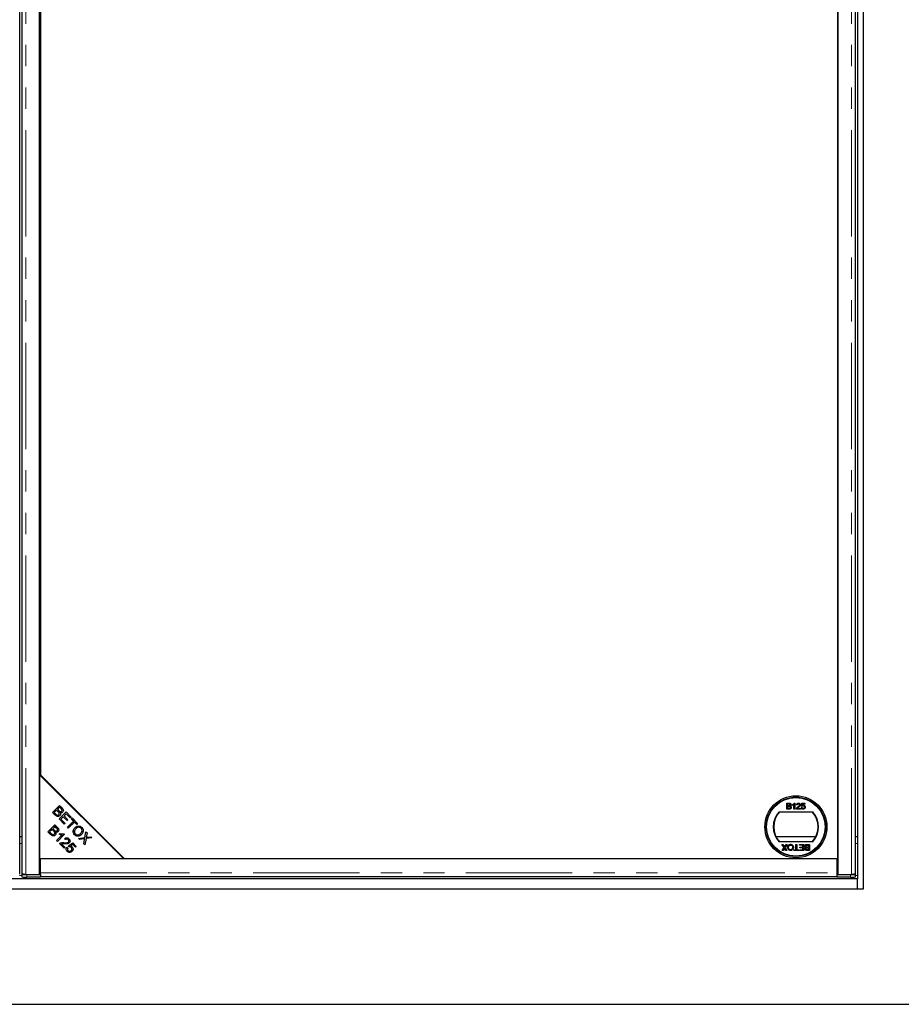
# Model space of a CAD drawing. Units: millimetres. Extents: x 98 to 6072, y 0 to 7171.
# Drawn here: x 1152 to 1679, y 4518 to 5106 of the extents above; entities that cross this region are included whole.
import ezdxf

# ---------------------------------------------------------------- set-up
doc = ezdxf.new("R2010")
doc.units = ezdxf.units.MM
doc.header["$LTSCALE"] = 10
doc.linetypes.add('PHANTOM', pattern=[12.7, 6.35, -1.27, 1.27, -1.27, 1.27, -1.27])

msp = doc.modelspace()

# ---------------------------------------------------------------- linework, layer by layer
at = {"color": 7, "linetype": 'Continuous', "lineweight": 25}
for p, q in [((1656.193, 4586.84), (1656.193, 5648.84)), ((1152.442, 4595.486), (1152.442, 5640.194)), ((1153.693, 5640.194), (1153.693, 4595.486)), ((1164.318, 4595.444), (1164.318, 5640.236)), ((1640.818, 5640.236), (1640.818, 4595.444)), ((1651.442, 4595.486), (1651.442, 5640.194)), ((1652.693, 5642.84), (1652.693, 4592.84)), ((1640.818, 4604.84), (1640.818, 5630.84)), ((1164.818, 5580.84), (1164.818, 4654.84)), ((1164.318, 4654.84), (1164.318, 4604.84)), ((1214.318, 4604.84), (1164.318, 4654.84)), ((1164.818, 4654.84), (1214.818, 4604.84)), ((1171.995, 4632.47), (1176.18, 4636.656)), ((1174.481, 4633.849), (1173.043, 4632.41)), ((1175.449, 4632.882), (1174.481, 4633.849)), ((1176.24, 4635.607), (1174.975, 4634.343)), ((1174.975, 4634.343), (1175.88, 4633.438)), ((1176.18, 4636.656), (1177.751, 4635.085)), ((1177.076, 4634.771), (1176.24, 4635.607)), ((1610.388, 4637.966), (1611.734, 4637.966)), ((1610.388, 4634.37), (1610.388, 4637.966)), ((1611.738, 4634.37), (1610.388, 4634.37)), ((1610.895, 4636.444), (1610.895, 4637.551)), ((1610.895, 4637.551), (1611.58, 4637.551)), ((1611.636, 4636.444), (1610.895, 4636.444)), ((1610.895, 4636.03), (1611.687, 4636.03)), ((1610.895, 4634.785), (1610.895, 4636.03)), ((1611.746, 4634.785), (1610.895, 4634.785)), ((1613.845, 4636.642), (1613.845, 4637.067)), ((1614.675, 4634.37), (1614.675, 4637.172)), ((1615.136, 4634.37), (1614.675, 4634.37)), ((1614.839, 4637.966), (1615.136, 4637.966)), ((1615.136, 4637.966), (1615.136, 4634.37)), ((1618.547, 4634.37), (1616.196, 4634.37)), ((1616.703, 4636.905), (1616.242, 4636.951)), ((1616.788, 4634.831), (1618.547, 4634.831)), ((1618.547, 4634.831), (1618.547, 4634.37)), ((1619.054, 4635.338), (1619.515, 4635.384)), ((1619.1, 4636.076), (1619.469, 4637.92)), ((1619.561, 4636.03), (1619.1, 4636.076)), ((1619.469, 4637.92), (1621.175, 4637.92)), ((1619.846, 4637.459), (1619.663, 4636.527)), ((1621.175, 4637.459), (1619.846, 4637.459)), ((1621.175, 4637.92), (1621.175, 4637.459)), ((1173.591, 4630.874), (1171.995, 4632.47)), ((1173.043, 4632.41), (1174.085, 4631.368)), ((1175.946, 4628.519), (1180.131, 4632.704)), ((1179.068, 4625.397), (1175.946, 4628.519)), ((1178.418, 4629.884), (1176.994, 4628.459)), ((1176.994, 4628.459), (1179.562, 4625.891)), ((1180.733, 4627.569), (1178.418, 4629.884)), ((1180.191, 4631.656), (1178.91, 4630.375)), ((1178.91, 4630.375), (1181.225, 4628.06)), ((1180.131, 4632.704), (1183.156, 4629.679)), ((1182.662, 4629.185), (1180.191, 4631.656)), ((1181.225, 4628.06), (1180.733, 4627.569)), ((1183.156, 4629.679), (1182.662, 4629.185)), ((1183.227, 4628.62), (1183.721, 4629.114)), ((1184.606, 4627.241), (1183.227, 4628.62)), ((1183.721, 4629.114), (1187.039, 4625.797)), ((1605.755, 4632.84), (1625.88, 4632.84)), ((1169.278, 4620.828), (1173.463, 4625.013)), ((1171.765, 4622.207), (1170.326, 4620.768)), ((1171.318, 4621.759), (1171.318, 4622.867)), ((1171.418, 4621.859), (1171.418, 4622.967)), ((1172.733, 4621.239), (1171.765, 4622.207)), ((1173.523, 4623.965), (1172.259, 4622.701)), ((1172.259, 4622.701), (1173.164, 4621.795)), ((1174.492, 4623.985), (1172.435, 4623.985)), ((1173.697, 4624.779), (1173.224, 4624.773)), ((1173.463, 4625.013), (1175.034, 4623.442)), ((1174.36, 4623.128), (1173.523, 4623.965)), ((1179.215, 4625.543), (1178.923, 4625.542)), ((1179.562, 4625.891), (1179.068, 4625.397)), ((1180.915, 4623.55), (1184.606, 4627.241)), ((1181.469, 4622.996), (1180.915, 4623.55)), ((1182.458, 4623.985), (1181.349, 4623.985)), ((1185.16, 4626.687), (1181.469, 4622.996)), ((1183.508, 4625.036), (1183.389, 4625.482)), ((1186.545, 4625.303), (1185.16, 4626.687)), ((1188.791, 4623.985), (1186.331, 4623.985)), ((1187.039, 4625.797), (1186.545, 4625.303)), ((1194.242, 4624.915), (1194.742, 4624.915)), ((1194.748, 4624.91), (1194.248, 4624.91)), ((1195.638, 4624.02), (1195.138, 4624.02)), ((1195.673, 4623.985), (1195.173, 4623.985)), ((1153.693, 4617.84), (1152.442, 4617.84)), ((1170.874, 4619.232), (1169.278, 4620.828)), ((1170.326, 4620.768), (1171.368, 4619.726)), ((1175.351, 4620.985), (1172.917, 4620.985)), ((1174.431, 4615.675), (1177.705, 4618.949)), ((1179.146, 4619.364), (1174.945, 4615.162)), ((1176.059, 4619.358), (1176.555, 4619.854)), ((1178.816, 4619.694), (1179.146, 4619.364)), ((1179.769, 4616.212), (1179.296, 4616.793)), ((1185.094, 4620.985), (1184.432, 4620.985)), ((1187.583, 4616.882), (1191.384, 4617.444)), ((1188.249, 4616.216), (1187.583, 4616.882)), ((1190.759, 4616.624), (1188.249, 4616.216)), ((1190.32, 4620.985), (1189.481, 4620.985)), ((1190.735, 4613.73), (1191.175, 4616.276)), ((1191.384, 4617.444), (1191.961, 4620.874)), ((1192.049, 4616.842), (1191.42, 4613.045)), ((1191.961, 4620.874), (1192.62, 4620.216)), ((1195.491, 4617.344), (1192.049, 4616.842)), ((1192.62, 4620.216), (1192.306, 4618.383)), ((1192.937, 4617.677), (1194.889, 4617.947)), ((1194.889, 4617.947), (1195.491, 4617.344)), ((1627.631, 4617.84), (1604.004, 4617.84)), ((1652.693, 4617.84), (1651.442, 4617.84)), ((1174.945, 4615.162), (1174.431, 4615.675)), ((1178.974, 4611.132), (1176.207, 4613.899)), ((1177.415, 4613.679), (1179.468, 4611.626)), ((1179.468, 4611.626), (1178.974, 4611.132)), ((1180.633, 4611.666), (1181.218, 4611.172)), ((1181.606, 4612.457), (1184.16, 4614.201)), ((1182.026, 4611.912), (1181.606, 4612.457)), ((1184.081, 4613.299), (1182.731, 4612.399)), ((1185.752, 4611.628), (1184.081, 4613.299)), ((1184.16, 4614.201), (1186.242, 4612.119)), ((1186.242, 4612.119), (1185.752, 4611.628)), ((1191.42, 4613.045), (1190.735, 4613.73)), ((1208.318, 4610.84), (1208.318, 4611.34)), ((1209.318, 4609.84), (1209.318, 4610.34)), ((1625.88, 4614.84), (1605.755, 4614.84)), ((1607.429, 4613.34), (1608.041, 4613.34)), ((1608.758, 4611.411), (1607.429, 4613.34)), ((1607.614, 4609.744), (1608.758, 4611.411)), ((1608.041, 4613.34), (1608.916, 4612.069)), ((1608.858, 4610.655), (1608.233, 4609.744)), ((1609.233, 4612.103), (1610.083, 4613.34)), ((1609.907, 4609.744), (1609.28, 4610.655)), ((1610.702, 4613.34), (1609.373, 4611.405)), ((1609.373, 4611.405), (1610.518, 4609.744)), ((1610.083, 4613.34), (1610.702, 4613.34)), ((1614.688, 4610.159), (1615.841, 4610.159)), ((1614.688, 4609.744), (1614.688, 4610.159)), ((1615.841, 4613.34), (1616.348, 4613.34)), ((1615.841, 4610.159), (1615.841, 4613.34)), ((1616.348, 4613.34), (1616.348, 4610.159)), ((1616.348, 4610.159), (1617.5, 4610.159)), ((1617.5, 4610.159), (1617.5, 4609.744)), ((1617.915, 4613.34), (1620.543, 4613.34)), ((1617.915, 4612.925), (1617.915, 4613.34)), ((1620.036, 4612.925), (1617.915, 4612.925)), ((1618.007, 4610.159), (1620.036, 4610.159)), ((1618.007, 4609.744), (1618.007, 4610.159)), ((1618.145, 4611.68), (1620.036, 4611.68)), ((1618.145, 4611.266), (1618.145, 4611.68)), ((1620.036, 4611.266), (1618.145, 4611.266)), ((1620.036, 4611.68), (1620.036, 4612.925)), ((1620.036, 4610.159), (1620.036, 4611.266)), ((1620.543, 4613.34), (1620.543, 4609.744)), ((1622.504, 4612.925), (1623.355, 4612.925)), ((1622.512, 4613.34), (1623.862, 4613.34)), ((1623.355, 4611.68), (1622.562, 4611.68)), ((1622.613, 4611.266), (1623.355, 4611.266)), ((1623.355, 4610.159), (1622.67, 4610.159)), ((1623.355, 4612.925), (1623.355, 4611.68)), ((1623.355, 4611.266), (1623.355, 4610.159)), ((1623.862, 4613.34), (1623.862, 4609.744)), ((1164.318, 4604.84), (1214.318, 4604.84)), ((1164.818, 4596.384), (1164.818, 4604.84)), ((1164.818, 4604.84), (1640.318, 4604.84)), ((1214.818, 4604.84), (1640.818, 4604.84)), ((1608.233, 4609.744), (1607.614, 4609.744)), ((1610.518, 4609.744), (1609.907, 4609.744)), ((1617.5, 4609.744), (1614.688, 4609.744)), ((1620.543, 4609.744), (1618.007, 4609.744)), ((1623.862, 4609.744), (1622.515, 4609.744)), ((1640.318, 4604.84), (1640.318, 4596.384)), ((1652.693, 4592.84), (653.693, 4592.84)), ((1153.772, 4595.393), (1153.772, 4593.893)), ((1154.338, 4595.466), (1153.801, 4595.4)), ((1156.193, 4595.444), (1164.318, 4595.444)), ((1156.772, 4595.34), (1164.818, 4595.34)), ((1164.818, 4593.84), (1156.772, 4593.84)), ((1164.318, 4595.989), (1164.818, 4595.989)), ((1164.818, 4595.344), (1164.818, 4596.384)), ((1164.818, 4595.344), (1164.818, 4595.34)), ((1164.818, 4595.34), (1164.818, 4593.84)), ((1640.318, 4593.884), (1164.818, 4593.884)), ((1640.818, 4596.622), (1640.318, 4596.684)), ((1640.318, 4596.384), (1640.318, 4595.344)), ((1640.318, 4595.34), (1640.318, 4595.344)), ((1640.318, 4595.34), (1648.363, 4595.34)), ((1640.318, 4595.34), (1640.318, 4593.84)), ((1648.363, 4593.84), (1640.318, 4593.84)), ((1640.818, 4595.444), (1648.942, 4595.444)), ((1651.334, 4595.4), (1650.797, 4595.466)), ((1651.363, 4593.893), (1651.363, 4595.393)), ((1652.693, 4586.84), (1652.693, 4592.84)), ((650.193, 4586.84), (1656.193, 4586.84)), ((553.193, 4517.84), (1753.193, 4517.84))]:
    msp.add_line(p, q, dxfattribs=at)
at = {"color": 1, "linetype": 'PHANTOM', "lineweight": 18}
for p, q in [((1156.193, 4595.444), (1156.193, 5640.236)), ((1648.942, 4595.444), (1648.942, 5640.236)), ((1165.333, 4654.325), (1165.333, 4653.825)), ((1165.749, 4653.908), (1165.749, 4653.408)), ((1184.207, 4635.45), (1184.207, 4634.95)), ((1184.781, 4634.877), (1184.781, 4634.377)), ((1184.207, 4628.628), (1184.207, 4627.64)), ((1184.781, 4628.054), (1184.781, 4626.308)), ((1184.207, 4626.843), (1184.207, 4625.734)), ((1153.693, 4613.84), (1152.442, 4613.84)), ((1652.693, 4613.84), (1651.442, 4613.84)), ((1153.772, 4594.84), (1152.363, 4594.84)), ((1156.772, 4595.34), (1156.772, 4593.84)), ((1164.818, 4596.384), (1640.318, 4596.384)), ((1648.363, 4593.84), (1648.363, 4595.34)), ((1652.693, 4594.84), (1651.363, 4594.84))]:
    msp.add_line(p, q, dxfattribs=at)
at = {"color": 7, "linetype": 'Continuous', "lineweight": 25, "flags": 128}
for points in [[(1182.813, 4625.448), (1183.195, 4625.462), (1183.389, 4625.482)], [(1183.389, 4625.482), (1183.195, 4625.502), (1182.879, 4625.514)], [(1153.801, 4595.4), (1153.78, 4595.389), (1153.896, 4595.378), (1154.142, 4595.367), (1154.508, 4595.358), (1154.977, 4595.351), (1155.528, 4595.345), (1156.136, 4595.341), (1156.772, 4595.34)], [(1648.363, 4595.34), (1648.999, 4595.341), (1649.607, 4595.345), (1650.158, 4595.351), (1650.627, 4595.358), (1650.993, 4595.367), (1651.239, 4595.378), (1651.355, 4595.389), (1651.334, 4595.4)]]:
    msp.add_lwpolyline(points, dxfattribs=at)
at = {"color": 7, "linetype": 'Continuous', "lineweight": 25}
for radius in [18.5, 17.7, 17.5]:
    msp.add_circle((1615.818, 4623.84), radius, dxfattribs=at)
for centre, radius, start, end in [((1615.818, 4623.84), 13.5, 138.189685, 221.810315), ((1615.818, 4623.84), 13.25, 137.215305, 222.784695), ((1615.818, 4623.84), 13.25, 317.215305, 42.784695), ((1615.818, 4623.84), 13.5, 318.189685, 41.810315), ((1180.839, 4726.068), 101.651, 270.533931, 271.168049), ((1155.953, 4632.871), 39.039, 266.797778, 271.202526), ((1649.182, 4632.871), 39.039, 268.797474, 273.202222)]:
    msp.add_arc(centre, radius, start, end, dxfattribs=at)
for points, knots in [([(1177.456, 4633.107), (1177.559, 4633.238), (1177.713, 4633.435), (1177.757, 4633.768), (1177.635, 4634.252), (1177.325, 4634.541), (1177.076, 4634.771)], [0, 0, 0, 0, 0.2489288, 0.3742529, 0.4995961, 1, 1, 1, 1]), ([(1177.751, 4635.085), (1177.93, 4634.894), (1178.287, 4634.514), (1178.546, 4633.807), (1178.442, 4633.118), (1178.192, 4632.791), (1178.067, 4632.627)], [0, 0, 0, 0, 0.2811454, 0.5601442, 0.7801791, 1, 1, 1, 1]), ([(1611.58, 4637.551), (1611.647, 4637.55), (1611.815, 4637.547), (1612.037, 4637.533), (1612.225, 4637.448), (1612.334, 4637.326), (1612.405, 4637.168), (1612.413, 4637.048), (1612.416, 4636.989)], [0, 0, 0, 0, 0.1717164, 0.4357111, 0.5636714, 0.6925112, 0.8479432, 1, 1, 1, 1]), ([(1612.068, 4636.487), (1612.002, 4636.473), (1611.898, 4636.451), (1611.753, 4636.446), (1611.675, 4636.445), (1611.636, 4636.444)], [0, 0, 0, 0, 0.4629874, 0.7312155, 1, 1, 1, 1]), ([(1611.687, 4636.03), (1611.754, 4636.028), (1611.924, 4636.025), (1612.156, 4635.995), (1612.356, 4635.89), (1612.471, 4635.755), (1612.544, 4635.589), (1612.551, 4635.47), (1612.555, 4635.407)], [0, 0, 0, 0, 0.1637532, 0.4195348, 0.5635048, 0.7081683, 0.8467244, 1, 1, 1, 1]), ([(1611.734, 4637.966), (1611.801, 4637.964), (1612.037, 4637.959), (1612.377, 4637.896), (1612.68, 4637.677), (1612.849, 4637.423), (1612.918, 4637.196), (1612.922, 4637.062), (1612.923, 4637.034)], [0, 0, 0, 0, 0.1178208, 0.4189396, 0.5909762, 0.7627357, 0.9498319, 1, 1, 1, 1]), ([(1613.062, 4635.4), (1613.059, 4635.333), (1613.05, 4635.154), (1612.948, 4634.889), (1612.763, 4634.635), (1612.453, 4634.451), (1612.098, 4634.379), (1611.841, 4634.372), (1611.738, 4634.37)], [0, 0, 0, 0, 0.1053019, 0.28243, 0.4375186, 0.5933558, 0.8376824, 1, 1, 1, 1]), ([(1612.053, 4634.802), (1612.02, 4634.798), (1611.953, 4634.789), (1611.85, 4634.785), (1611.78, 4634.785), (1611.746, 4634.785)], [0, 0, 0, 0, 0.32466089, 0.66212699, 1, 1, 1, 1]), ([(1612.555, 4635.407), (1612.55, 4635.34), (1612.541, 4635.205), (1612.455, 4635.029), (1612.318, 4634.888), (1612.174, 4634.828), (1612.08, 4634.808), (1612.053, 4634.802)], [0, 0, 0, 0, 0.2333851, 0.4687511, 0.6646553, 0.9051894, 1, 1, 1, 1]), ([(1612.416, 4636.989), (1612.412, 4636.921), (1612.404, 4636.802), (1612.323, 4636.647), (1612.209, 4636.541), (1612.114, 4636.504), (1612.068, 4636.487)], [0, 0, 0, 0, 0.3056674, 0.5409404, 0.777127, 1, 1, 1, 1]), ([(1612.923, 4637.034), (1612.918, 4636.966), (1612.906, 4636.809), (1612.795, 4636.578), (1612.611, 4636.38), (1612.456, 4636.298), (1612.384, 4636.26)], [0, 0, 0, 0, 0.201785, 0.4744966, 0.7543604, 1, 1, 1, 1]), ([(1612.384, 4636.26), (1612.447, 4636.239), (1612.607, 4636.185), (1612.833, 4636.027), (1613.002, 4635.777), (1613.058, 4635.554), (1613.061, 4635.432), (1613.062, 4635.4)], [0, 0, 0, 0, 0.169957, 0.4270002, 0.6876498, 0.9191827, 1, 1, 1, 1]), ([(1613.845, 4637.067), (1613.905, 4637.097), (1614.083, 4637.189), (1614.349, 4637.377), (1614.638, 4637.639), (1614.771, 4637.856), (1614.839, 4637.966)], [0, 0, 0, 0, 0.1470542, 0.4421765, 0.7158468, 1, 1, 1, 1]), ([(1614.675, 4637.172), (1614.626, 4637.127), (1614.481, 4636.993), (1614.203, 4636.811), (1613.965, 4636.698), (1613.845, 4636.642)], [0, 0, 0, 0, 0.2022923, 0.5975283, 1, 1, 1, 1]), ([(1616.196, 4634.37), (1616.197, 4634.403), (1616.197, 4634.47), (1616.211, 4634.578), (1616.233, 4634.65), (1616.245, 4634.69)], [0, 0, 0, 0, 0.3078602, 0.6160038, 1, 1, 1, 1]), ([(1616.242, 4636.951), (1616.251, 4637.018), (1616.276, 4637.218), (1616.391, 4637.509), (1616.628, 4637.76), (1616.96, 4637.936), (1617.229, 4637.954), (1617.395, 4637.966)], [0, 0, 0, 0, 0.1170409, 0.3545456, 0.5334928, 0.7117547, 1, 1, 1, 1]), ([(1616.245, 4634.69), (1616.268, 4634.752), (1616.365, 4635.003), (1616.646, 4635.363), (1616.937, 4635.603), (1617.074, 4635.715)], [0, 0, 0, 0, 0.1499804, 0.6035115, 1, 1, 1, 1]), ([(1617.385, 4637.551), (1617.318, 4637.547), (1617.183, 4637.541), (1616.984, 4637.465), (1616.822, 4637.327), (1616.72, 4637.127), (1616.709, 4636.984), (1616.703, 4636.905)], [0, 0, 0, 0, 0.1898775, 0.3813768, 0.5944315, 0.7786038, 1, 1, 1, 1]), ([(1617.504, 4635.498), (1617.452, 4635.455), (1617.302, 4635.33), (1617.043, 4635.128), (1616.874, 4634.93), (1616.788, 4634.831)], [0, 0, 0, 0, 0.2040949, 0.6003896, 1, 1, 1, 1]), ([(1617.074, 4635.715), (1617.124, 4635.758), (1617.379, 4635.974), (1617.707, 4636.265), (1617.993, 4636.659), (1618.025, 4636.867), (1618.04, 4636.969)], [0, 0, 0, 0, 0.1231251, 0.6164469, 0.8126804, 1, 1, 1, 1]), ([(1618.04, 4636.969), (1618.034, 4637.037), (1618.022, 4637.173), (1617.91, 4637.345), (1617.756, 4637.471), (1617.574, 4637.541), (1617.446, 4637.547), (1617.385, 4637.551)], [0, 0, 0, 0, 0.2068718, 0.4150251, 0.6090419, 0.8122199, 1, 1, 1, 1]), ([(1617.395, 4637.966), (1617.462, 4637.963), (1617.663, 4637.957), (1617.972, 4637.87), (1618.259, 4637.65), (1618.444, 4637.372), (1618.498, 4637.13), (1618.501, 4636.998), (1618.501, 4636.973)], [0, 0, 0, 0, 0.120417, 0.3642016, 0.5629009, 0.7615547, 0.9548174, 1, 1, 1, 1]), ([(1618.501, 4636.973), (1618.498, 4636.906), (1618.487, 4636.704), (1618.329, 4636.304), (1617.961, 4635.891), (1617.65, 4635.624), (1617.504, 4635.498)], [0, 0, 0, 0, 0.10904057, 0.32983221, 0.68412098, 1, 1, 1, 1]), ([(1620.172, 4634.324), (1620.105, 4634.326), (1619.905, 4634.333), (1619.586, 4634.435), (1619.294, 4634.679), (1619.109, 4634.992), (1619.073, 4635.222), (1619.054, 4635.338)], [0, 0, 0, 0, 0.1200534, 0.360204, 0.5846366, 0.7905549, 1, 1, 1, 1]), ([(1619.515, 4635.384), (1619.528, 4635.319), (1619.558, 4635.163), (1619.66, 4634.959), (1619.828, 4634.813), (1620.001, 4634.748), (1620.119, 4634.742), (1620.174, 4634.739)], [0, 0, 0, 0, 0.196592, 0.4672448, 0.6527427, 0.8383813, 1, 1, 1, 1]), ([(1620.177, 4636.352), (1620.109, 4636.349), (1619.974, 4636.343), (1619.782, 4636.262), (1619.646, 4636.148), (1619.583, 4636.06), (1619.561, 4636.03)], [0, 0, 0, 0, 0.2765232, 0.5557881, 0.843274, 1, 1, 1, 1]), ([(1619.663, 4636.527), (1619.717, 4636.566), (1619.818, 4636.639), (1620.03, 4636.739), (1620.196, 4636.756), (1620.304, 4636.767)], [0, 0, 0, 0, 0.2878608, 0.537447, 1, 1, 1, 1]), ([(1621.084, 4634.76), (1621.041, 4634.709), (1620.92, 4634.564), (1620.656, 4634.395), (1620.376, 4634.329), (1620.215, 4634.325), (1620.172, 4634.324)], [0, 0, 0, 0, 0.1911024, 0.5386138, 0.8752088, 1, 1, 1, 1]), ([(1620.174, 4634.739), (1620.242, 4634.743), (1620.376, 4634.751), (1620.569, 4634.832), (1620.727, 4634.976), (1620.853, 4635.198), (1620.896, 4635.409), (1620.898, 4635.547), (1620.898, 4635.576)], [0, 0, 0, 0, 0.1613254, 0.3238168, 0.491672, 0.6682758, 0.929797, 1, 1, 1, 1]), ([(1620.898, 4635.576), (1620.896, 4635.643), (1620.889, 4635.806), (1620.813, 4636.031), (1620.663, 4636.214), (1620.464, 4636.325), (1620.292, 4636.349), (1620.19, 4636.352), (1620.177, 4636.352)], [0, 0, 0, 0, 0.1667018, 0.4072168, 0.57625, 0.745807, 0.9652706, 1, 1, 1, 1]), ([(1620.304, 4636.767), (1620.371, 4636.764), (1620.55, 4636.755), (1620.825, 4636.649), (1621.089, 4636.429), (1621.28, 4636.129), (1621.353, 4635.837), (1621.358, 4635.659), (1621.359, 4635.603)], [0, 0, 0, 0, 0.1144552, 0.3055219, 0.4926595, 0.6948489, 0.9050202, 1, 1, 1, 1]), ([(1621.359, 4635.603), (1621.357, 4635.536), (1621.35, 4635.335), (1621.27, 4635.037), (1621.14, 4634.843), (1621.084, 4634.76)], [0, 0, 0, 0, 0.2221382, 0.6707825, 1, 1, 1, 1]), ([(1176.367, 4630.523), (1176.214, 4630.397), (1175.907, 4630.144), (1175.322, 4629.971), (1174.443, 4630.083), (1173.942, 4630.548), (1173.591, 4630.874)], [0, 0, 0, 0, 0.1871, 0.3742854, 0.5607622, 1, 1, 1, 1]), ([(1174.085, 4631.368), (1174.155, 4631.298), (1174.28, 4631.171), (1174.42, 4631.061), (1174.481, 4631.013)], [0, 0, 0, 0, 0.5601113, 1, 1, 1, 1]), ([(1174.481, 4631.013), (1174.597, 4630.94), (1174.827, 4630.795), (1175.218, 4630.772), (1175.552, 4630.886), (1175.713, 4631.027), (1175.794, 4631.097)], [0, 0, 0, 0, 0.280506, 0.5591283, 0.7794534, 1, 1, 1, 1]), ([(1175.794, 4631.097), (1175.902, 4631.235), (1176.065, 4631.443), (1176.109, 4631.793), (1176.019, 4632.31), (1175.702, 4632.628), (1175.449, 4632.882)], [0, 0, 0, 0, 0.2493381, 0.3750028, 0.5005756, 1, 1, 1, 1]), ([(1175.88, 4633.438), (1175.98, 4633.338), (1176.157, 4633.161), (1176.365, 4633.02), (1176.456, 4632.958)], [0, 0, 0, 0, 0.5602811, 1, 1, 1, 1]), ([(1176.594, 4632.325), (1176.671, 4632.158), (1176.825, 4631.823), (1176.816, 4631.299), (1176.653, 4630.85), (1176.462, 4630.632), (1176.367, 4630.523)], [0, 0, 0, 0, 0.280142, 0.5595617, 0.7796768, 1, 1, 1, 1]), ([(1176.456, 4632.958), (1176.549, 4632.916), (1176.736, 4632.83), (1177.118, 4632.839), (1177.328, 4633.006), (1177.456, 4633.107)], [0, 0, 0, 0, 0.2812878, 0.5616994, 1, 1, 1, 1]), ([(1178.067, 4632.627), (1177.952, 4632.533), (1177.722, 4632.345), (1177.199, 4632.187), (1176.824, 4632.273), (1176.594, 4632.325)], [0, 0, 0, 0, 0.2804829, 0.5610755, 1, 1, 1, 1]), ([(1173.164, 4621.795), (1173.263, 4621.696), (1173.441, 4621.518), (1173.648, 4621.378), (1173.74, 4621.316)], [0, 0, 0, 0, 0.5602811, 1, 1, 1, 1]), ([(1174.74, 4621.465), (1174.842, 4621.596), (1174.996, 4621.792), (1175.04, 4622.125), (1174.919, 4622.61), (1174.608, 4622.898), (1174.36, 4623.128)], [0, 0, 0, 0, 0.2489288, 0.3742529, 0.4995961, 1, 1, 1, 1]), ([(1175.034, 4623.442), (1175.213, 4623.251), (1175.571, 4622.871), (1175.83, 4622.164), (1175.725, 4621.476), (1175.475, 4621.148), (1175.35, 4620.984)], [0, 0, 0, 0, 0.2811454, 0.5601442, 0.7801791, 1, 1, 1, 1]), ([(1185.202, 4619.121), (1184.932, 4619.461), (1184.392, 4620.141), (1184.294, 4621.393), (1184.656, 4622.454), (1185.092, 4622.972), (1185.31, 4623.232)], [0, 0, 0, 0, 0.2795864, 0.558758, 0.7793079, 1, 1, 1, 1]), ([(1185.873, 4622.653), (1185.659, 4622.409), (1185.234, 4621.923), (1185.025, 4621.02), (1185.186, 4620.185), (1185.511, 4619.793), (1185.673, 4619.597)], [0, 0, 0, 0, 0.28062468, 0.55974455, 0.77976242, 1, 1, 1, 1]), ([(1185.31, 4623.232), (1185.648, 4623.528), (1186.321, 4624.118), (1187.581, 4624.394), (1188.729, 4624.134), (1189.266, 4623.678), (1189.535, 4623.449)], [0, 0, 0, 0, 0.2805908, 0.5595982, 0.7795756, 1, 1, 1, 1]), ([(1189.061, 4622.969), (1188.789, 4623.177), (1188.246, 4623.592), (1187.238, 4623.611), (1186.458, 4623.196), (1186.068, 4622.834), (1185.873, 4622.653)], [0, 0, 0, 0, 0.2792646, 0.5578905, 0.7785946, 1, 1, 1, 1]), ([(1188.793, 4619.852), (1189.011, 4620.1), (1189.446, 4620.594), (1189.71, 4621.504), (1189.553, 4622.363), (1189.225, 4622.767), (1189.061, 4622.969)], [0, 0, 0, 0, 0.28079053, 0.56003912, 0.77992748, 1, 1, 1, 1]), ([(1189.535, 4623.449), (1189.809, 4623.102), (1190.358, 4622.408), (1190.444, 4621.127), (1190.042, 4620.057), (1189.588, 4619.538), (1189.361, 4619.278)], [0, 0, 0, 0, 0.2796015, 0.5586036, 0.7790994, 1, 1, 1, 1]), ([(1173.651, 4618.881), (1173.497, 4618.754), (1173.191, 4618.502), (1172.606, 4618.329), (1171.727, 4618.441), (1171.226, 4618.906), (1170.874, 4619.232)], [0, 0, 0, 0, 0.1871, 0.3742854, 0.5607622, 1, 1, 1, 1]), ([(1171.368, 4619.726), (1171.439, 4619.655), (1171.564, 4619.529), (1171.704, 4619.418), (1171.765, 4619.37)], [0, 0, 0, 0, 0.5601113, 1, 1, 1, 1]), ([(1171.765, 4619.37), (1171.881, 4619.297), (1172.111, 4619.152), (1172.501, 4619.13), (1172.836, 4619.244), (1172.997, 4619.384), (1173.077, 4619.454)], [0, 0, 0, 0, 0.280506, 0.5591283, 0.7794534, 1, 1, 1, 1]), ([(1173.077, 4619.454), (1173.186, 4619.593), (1173.348, 4619.801), (1173.392, 4620.151), (1173.303, 4620.668), (1172.986, 4620.985), (1172.733, 4621.239)], [0, 0, 0, 0, 0.2493381, 0.3750028, 0.5005756, 1, 1, 1, 1]), ([(1173.878, 4620.682), (1173.955, 4620.515), (1174.108, 4620.18), (1174.1, 4619.656), (1173.936, 4619.207), (1173.746, 4618.99), (1173.651, 4618.881)], [0, 0, 0, 0, 0.280142, 0.5595617, 0.7796768, 1, 1, 1, 1]), ([(1173.74, 4621.316), (1173.833, 4621.273), (1174.019, 4621.188), (1174.402, 4621.196), (1174.612, 4621.363), (1174.74, 4621.465)], [0, 0, 0, 0, 0.2812878, 0.5616994, 1, 1, 1, 1]), ([(1175.35, 4620.984), (1175.235, 4620.89), (1175.005, 4620.703), (1174.483, 4620.545), (1174.107, 4620.63), (1173.878, 4620.682)], [0, 0, 0, 0, 0.2804829, 0.5610755, 1, 1, 1, 1]), ([(1177.705, 4618.949), (1177.388, 4618.987), (1176.822, 4619.056), (1176.292, 4619.265), (1176.059, 4619.358)], [0, 0, 0, 0, 0.559709, 1, 1, 1, 1]), ([(1176.555, 4619.854), (1176.973, 4619.73), (1177.717, 4619.507), (1178.481, 4619.637), (1178.816, 4619.694)], [0, 0, 0, 0, 0.5605038, 1, 1, 1, 1]), ([(1179.296, 4616.793), (1179.516, 4616.952), (1179.955, 4617.268), (1180.739, 4617.329), (1181.393, 4617.068), (1181.708, 4616.786), (1181.866, 4616.644)], [0, 0, 0, 0, 0.2802831, 0.5589463, 0.779179, 1, 1, 1, 1]), ([(1181.428, 4616.231), (1181.293, 4616.345), (1181.023, 4616.573), (1180.514, 4616.635), (1180.081, 4616.484), (1179.873, 4616.303), (1179.769, 4616.212)], [0, 0, 0, 0, 0.2800946, 0.5589934, 0.7791423, 1, 1, 1, 1]), ([(1181.492, 4614.718), (1181.59, 4614.844), (1181.786, 4615.097), (1181.808, 4615.559), (1181.676, 4615.95), (1181.511, 4616.137), (1181.428, 4616.231)], [0, 0, 0, 0, 0.27921402, 0.55880796, 0.77916316, 1, 1, 1, 1]), ([(1181.866, 4616.644), (1182.037, 4616.447), (1182.379, 4616.054), (1182.533, 4615.323), (1182.4, 4614.652), (1182.138, 4614.336), (1182.007, 4614.178)], [0, 0, 0, 0, 0.2805142, 0.559705, 0.7797695, 1, 1, 1, 1]), ([(1189.361, 4619.278), (1189.025, 4618.995), (1188.355, 4618.43), (1187.113, 4618.174), (1185.999, 4618.465), (1185.468, 4618.902), (1185.202, 4619.121)], [0, 0, 0, 0, 0.2803552, 0.5595228, 0.7796347, 1, 1, 1, 1]), ([(1185.673, 4619.597), (1185.937, 4619.392), (1186.463, 4618.982), (1187.436, 4618.979), (1188.217, 4619.328), (1188.601, 4619.677), (1188.793, 4619.852)], [0, 0, 0, 0, 0.2791561, 0.5582162, 0.778801, 1, 1, 1, 1]), ([(1191.272, 4616.739), (1191.177, 4616.715), (1191.007, 4616.674), (1190.835, 4616.639), (1190.759, 4616.624)], [0, 0, 0, 0, 0.5600046, 1, 1, 1, 1]), ([(1191.175, 4616.276), (1191.192, 4616.363), (1191.221, 4616.517), (1191.257, 4616.671), (1191.272, 4616.739)], [0, 0, 0, 0, 0.5599901, 1, 1, 1, 1]), ([(1192.306, 4618.383), (1192.279, 4618.223), (1192.23, 4617.937), (1192.159, 4617.656), (1192.128, 4617.532)], [0, 0, 0, 0, 0.5600256, 1, 1, 1, 1]), ([(1192.128, 4617.532), (1192.278, 4617.565), (1192.546, 4617.623), (1192.817, 4617.661), (1192.937, 4617.677)], [0, 0, 0, 0, 0.5599658, 1, 1, 1, 1]), ([(1176.207, 4613.899), (1176.277, 4613.966), (1176.402, 4614.085), (1176.556, 4614.162), (1176.624, 4614.196)], [0, 0, 0, 0, 0.5598476, 1, 1, 1, 1]), ([(1176.624, 4614.196), (1177.029, 4614.302), (1177.754, 4614.49), (1178.497, 4614.41), (1178.825, 4614.375)], [0, 0, 0, 0, 0.5583438, 1, 1, 1, 1]), ([(1179.031, 4613.673), (1178.848, 4613.689), (1178.546, 4613.714), (1178.125, 4613.741), (1177.766, 4613.746), (1177.532, 4613.702), (1177.415, 4613.679)], [0, 0, 0, 0, 0.3400435, 0.5600728, 0.7800449, 1, 1, 1, 1]), ([(1178.825, 4614.375), (1179.337, 4614.329), (1180.051, 4614.265), (1180.986, 4614.37), (1181.324, 4614.602), (1181.492, 4614.718)], [0, 0, 0, 0, 0.561229, 0.7814073, 1, 1, 1, 1]), ([(1182.007, 4614.178), (1181.769, 4614.006), (1181.292, 4613.659), (1180.226, 4613.582), (1179.485, 4613.639), (1179.031, 4613.673)], [0, 0, 0, 0, 0.2783344, 0.5585563, 1, 1, 1, 1]), ([(1180.811, 4609.154), (1180.64, 4609.353), (1180.298, 4609.751), (1180.148, 4610.489), (1180.277, 4611.161), (1180.514, 4611.497), (1180.633, 4611.666)], [0, 0, 0, 0, 0.2801958, 0.5594673, 0.7795793, 1, 1, 1, 1]), ([(1181.218, 4611.172), (1181.128, 4611.034), (1180.947, 4610.758), (1180.873, 4610.293), (1180.981, 4609.873), (1181.149, 4609.675), (1181.232, 4609.576)], [0, 0, 0, 0, 0.280575, 0.5596853, 0.7797563, 1, 1, 1, 1]), ([(1183.193, 4611.555), (1183.103, 4611.633), (1182.923, 4611.789), (1182.52, 4611.95), (1182.213, 4611.927), (1182.026, 4611.912)], [0, 0, 0, 0, 0.2806831, 0.5612936, 1, 1, 1, 1]), ([(1182.731, 4612.399), (1182.951, 4612.345), (1183.343, 4612.248), (1183.649, 4611.987), (1183.784, 4611.872)], [0, 0, 0, 0, 0.55985101, 1, 1, 1, 1]), ([(1183.139, 4609.713), (1183.267, 4609.861), (1183.523, 4610.156), (1183.624, 4610.712), (1183.493, 4611.206), (1183.293, 4611.439), (1183.193, 4611.555)], [0, 0, 0, 0, 0.2804235, 0.5593756, 0.7793917, 1, 1, 1, 1]), ([(1183.784, 4611.872), (1183.958, 4611.652), (1184.307, 4611.212), (1184.369, 4610.406), (1184.161, 4609.711), (1183.873, 4609.38), (1183.729, 4609.214)], [0, 0, 0, 0, 0.2795452, 0.5590989, 0.779363, 1, 1, 1, 1]), ([(1609.093, 4610.998), (1609.055, 4610.943), (1608.997, 4610.858), (1608.919, 4610.744), (1608.878, 4610.685), (1608.858, 4610.655)], [0, 0, 0, 0, 0.4819746, 0.740987, 1, 1, 1, 1]), ([(1608.916, 4612.069), (1608.935, 4612.042), (1608.969, 4611.993), (1609.018, 4611.921), (1609.048, 4611.877), (1609.063, 4611.855)], [0, 0, 0, 0, 0.3847109, 0.6923544, 1, 1, 1, 1]), ([(1609.063, 4611.855), (1609.082, 4611.883), (1609.12, 4611.938), (1609.177, 4612.02), (1609.214, 4612.075), (1609.233, 4612.103)], [0, 0, 0, 0, 0.3339117, 0.6669487, 1, 1, 1, 1]), ([(1609.28, 4610.655), (1609.261, 4610.682), (1609.223, 4610.737), (1609.165, 4610.828), (1609.12, 4610.908), (1609.093, 4610.968), (1609.093, 4610.992), (1609.093, 4610.998)], [0, 0, 0, 0, 0.2541122, 0.5082678, 0.8197028, 0.9588773, 1, 1, 1, 1]), ([(1610.954, 4611.548), (1610.956, 4611.615), (1610.963, 4611.921), (1611.08, 4612.398), (1611.4, 4612.903), (1611.825, 4613.21), (1612.262, 4613.365), (1612.544, 4613.38), (1612.66, 4613.386)], [0, 0, 0, 0, 0.0712584, 0.3275467, 0.5128454, 0.6991188, 0.8768423, 1, 1, 1, 1]), ([(1612.658, 4609.698), (1612.591, 4609.7), (1612.33, 4609.707), (1611.888, 4609.832), (1611.418, 4610.164), (1611.09, 4610.669), (1610.966, 4611.152), (1610.957, 4611.461), (1610.954, 4611.548)], [0, 0, 0, 0, 0.0710814, 0.2777098, 0.4790739, 0.6707652, 0.9073673, 1, 1, 1, 1]), ([(1611.461, 4611.544), (1611.463, 4611.611), (1611.468, 4611.877), (1611.556, 4612.274), (1611.823, 4612.656), (1612.143, 4612.885), (1612.442, 4612.965), (1612.616, 4612.97), (1612.662, 4612.971)], [0, 0, 0, 0, 0.0955489, 0.3813632, 0.5661728, 0.7508195, 0.9343158, 1, 1, 1, 1]), ([(1612.655, 4610.113), (1612.588, 4610.116), (1612.386, 4610.125), (1612.068, 4610.24), (1611.766, 4610.491), (1611.547, 4610.87), (1611.469, 4611.236), (1611.463, 4611.481), (1611.461, 4611.544)], [0, 0, 0, 0, 0.0958752, 0.2902638, 0.4727581, 0.6483059, 0.9085993, 1, 1, 1, 1]), ([(1613.858, 4611.595), (1613.857, 4611.529), (1613.852, 4611.271), (1613.792, 4610.89), (1613.582, 4610.503), (1613.286, 4610.264), (1612.964, 4610.13), (1612.742, 4610.118), (1612.655, 4610.113)], [0, 0, 0, 0, 0.0926981, 0.3593176, 0.5260779, 0.6930469, 0.8784442, 1, 1, 1, 1]), ([(1614.365, 4611.59), (1614.364, 4611.523), (1614.358, 4611.196), (1614.251, 4610.684), (1613.894, 4610.161), (1613.45, 4609.837), (1613.012, 4609.711), (1612.746, 4609.701), (1612.658, 4609.698)], [0, 0, 0, 0, 0.069868, 0.3432484, 0.5321967, 0.7210089, 0.9076347, 1, 1, 1, 1]), ([(1612.66, 4613.386), (1612.727, 4613.384), (1612.985, 4613.377), (1613.424, 4613.254), (1613.889, 4612.925), (1614.199, 4612.458), (1614.346, 4611.999), (1614.36, 4611.701), (1614.365, 4611.59)], [0, 0, 0, 0, 0.0724343, 0.2802425, 0.4848141, 0.6769083, 0.879283, 1, 1, 1, 1]), ([(1612.662, 4612.971), (1612.729, 4612.968), (1612.924, 4612.961), (1613.235, 4612.854), (1613.538, 4612.612), (1613.77, 4612.253), (1613.852, 4611.893), (1613.857, 4611.66), (1613.858, 4611.595)], [0, 0, 0, 0, 0.0980562, 0.2864727, 0.4701638, 0.6584024, 0.904455, 1, 1, 1, 1]), ([(1621.188, 4612.31), (1621.191, 4612.377), (1621.199, 4612.556), (1621.301, 4612.821), (1621.486, 4613.075), (1621.796, 4613.259), (1622.151, 4613.331), (1622.409, 4613.337), (1622.512, 4613.34)], [0, 0, 0, 0, 0.1053019, 0.28243, 0.4375186, 0.5933558, 0.8376824, 1, 1, 1, 1]), ([(1621.866, 4611.45), (1621.802, 4611.471), (1621.643, 4611.525), (1621.416, 4611.683), (1621.247, 4611.932), (1621.192, 4612.156), (1621.189, 4612.278), (1621.188, 4612.31)], [0, 0, 0, 0, 0.169957, 0.4270002, 0.6876498, 0.9191827, 1, 1, 1, 1]), ([(1621.326, 4610.676), (1621.331, 4610.743), (1621.343, 4610.901), (1621.455, 4611.132), (1621.638, 4611.33), (1621.793, 4611.412), (1621.866, 4611.45)], [0, 0, 0, 0, 0.201785, 0.4744966, 0.7543604, 1, 1, 1, 1]), ([(1622.515, 4609.744), (1622.449, 4609.746), (1622.212, 4609.751), (1621.872, 4609.814), (1621.57, 4610.033), (1621.4, 4610.287), (1621.332, 4610.514), (1621.327, 4610.648), (1621.326, 4610.676)], [0, 0, 0, 0, 0.11782078, 0.41893962, 0.59097623, 0.76273565, 0.9498319, 1, 1, 1, 1]), ([(1621.695, 4612.303), (1621.699, 4612.37), (1621.708, 4612.505), (1621.794, 4612.681), (1621.931, 4612.822), (1622.076, 4612.882), (1622.17, 4612.902), (1622.196, 4612.908)], [0, 0, 0, 0, 0.2333851, 0.4687511, 0.6646553, 0.9051894, 1, 1, 1, 1]), ([(1622.562, 4611.68), (1622.496, 4611.682), (1622.325, 4611.685), (1622.094, 4611.715), (1621.894, 4611.82), (1621.779, 4611.955), (1621.706, 4612.121), (1621.699, 4612.24), (1621.695, 4612.303)], [0, 0, 0, 0, 0.16375318, 0.4195348, 0.56350483, 0.70816825, 0.84672439, 1, 1, 1, 1]), ([(1621.833, 4610.721), (1621.838, 4610.789), (1621.845, 4610.908), (1621.926, 4611.063), (1622.041, 4611.169), (1622.135, 4611.206), (1622.181, 4611.223)], [0, 0, 0, 0, 0.3056674, 0.5409404, 0.777127, 1, 1, 1, 1]), ([(1622.67, 4610.159), (1622.603, 4610.16), (1622.434, 4610.163), (1622.213, 4610.177), (1622.024, 4610.262), (1621.915, 4610.384), (1621.844, 4610.542), (1621.837, 4610.662), (1621.833, 4610.721)], [0, 0, 0, 0, 0.1717164, 0.4357111, 0.5636714, 0.6925112, 0.8479432, 1, 1, 1, 1]), ([(1622.181, 4611.223), (1622.247, 4611.237), (1622.351, 4611.259), (1622.497, 4611.264), (1622.574, 4611.265), (1622.613, 4611.266)], [0, 0, 0, 0, 0.46298743, 0.73121551, 1, 1, 1, 1]), ([(1622.196, 4612.908), (1622.229, 4612.912), (1622.297, 4612.921), (1622.4, 4612.925), (1622.469, 4612.925), (1622.504, 4612.925)], [0, 0, 0, 0, 0.3246609, 0.662127, 1, 1, 1, 1]), ([(1182.416, 4608.562), (1182.077, 4608.57), (1181.468, 4608.584), (1181.012, 4608.979), (1180.811, 4609.154)], [0, 0, 0, 0, 0.55833018, 1, 1, 1, 1]), ([(1181.232, 4609.576), (1181.394, 4609.454), (1181.717, 4609.211), (1182.303, 4609.21), (1182.786, 4609.398), (1183.021, 4609.608), (1183.139, 4609.713)], [0, 0, 0, 0, 0.2788765, 0.5584275, 0.7789916, 1, 1, 1, 1]), ([(1183.729, 4609.214), (1183.513, 4609.03), (1183.129, 4608.701), (1182.634, 4608.605), (1182.416, 4608.562)], [0, 0, 0, 0, 0.5596177, 1, 1, 1, 1]), ([(1156.193, 4595.444), (1156.015, 4595.446), (1155.659, 4595.45), (1155.149, 4595.455), (1154.686, 4595.461), (1154.293, 4595.467), (1153.984, 4595.473), (1153.783, 4595.478), (1153.689, 4595.483), (1153.703, 4595.485), (1153.706, 4595.486)], [0, 0, 0, 0, 0.136116, 0.272232, 0.408348, 0.544464, 0.6805801, 0.8166961, 0.9528121, 1, 1, 1, 1]), ([(1651.429, 4595.486), (1651.432, 4595.485), (1651.446, 4595.483), (1651.352, 4595.478), (1651.151, 4595.473), (1650.842, 4595.467), (1650.449, 4595.461), (1649.986, 4595.455), (1649.476, 4595.45), (1649.12, 4595.446), (1648.942, 4595.444)], [0, 0, 0, 0, 0.0471879, 0.1833039, 0.3194199, 0.455536, 0.591652, 0.727768, 0.863884, 1, 1, 1, 1])]:
    msp.add_open_spline(points, degree=3, knots=knots, dxfattribs=at)

doc.saveas('drawing.dxf')
